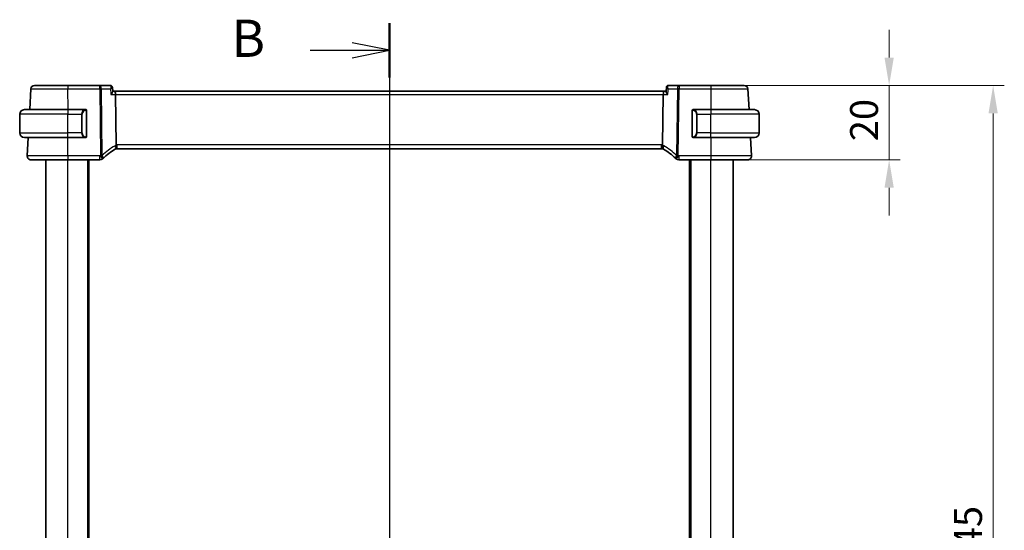
# Model space of a CAD drawing. Units: millimetres. Extents: x 0 to 6100, y 0 to 1124.
# Drawn here: x 1794 to 2059, y 814 to 951 of the extents above; entities that cross this region are included whole.
import ezdxf

# ---------------------------------------------------------------- set-up
doc = ezdxf.new("R2010")
doc.units = ezdxf.units.MM
for name, color, linetype, lineweight in [('Dimension (ISO)', 7, 'Continuous', 18), ('Section Line (ISO)', 7, 'Continuous', 25), ('Visible (ISO)', 7, 'Continuous', 35), ('Visible Narrow (ISO)', 7, 'Continuous', 25)]:
    doc.layers.add(name, color=color, linetype=linetype, lineweight=lineweight)
doc.styles.add('Note Text (TK)', font='MS PGothic.ttf')
doc.dimstyles.new('Default - Method 1b (TK)', dxfattribs={"dimscale": 3, "dimtxt": 2.5, "dimasz": 2.5, "dimexe": 1, "dimexo": 1.5, "dimgap": 1, "dimtad": 1, "dimtoh": 1, "dimrnd": 1e-08, "dimdsep": 46, "dimtxsty": 'Note Text (TK)', "dimcen": 0.09, "dimdle": 5, "dimclrd": 100, "dimclre": 100, "dimclrt": 7, "dimadec": 1, "dimazin": 1, "dimtfac": 1, "dimtmove": 0, "dimatfit": 3, "dimfxl": 0, "dimtolj": 1, "dimlwd": -1, "dimlwe": -1, "dimarcsym": 0})

# ---------------------------------------------------------------- blocks, each defined once
blk = doc.blocks.new('2dTransSection1')
at = {"layer": 'Section Line (ISO)', "linetype": 'Continuous'}
for p, q in [((192.126, 245.498), (192.126, 174.004)), ((192.126, 243.672), (189.626, 244.172)), ((186.803, 243.672), (189.626, 243.672)), ((189.626, 243.672), (192.126, 243.672)), ((189.626, 243.172), (192.126, 243.672)), ((192.126, 175.831), (189.626, 176.331)), ((186.803, 175.831), (189.626, 175.831)), ((189.626, 175.831), (192.126, 175.831)), ((189.626, 175.331), (192.126, 175.831))]:
    blk.add_line(p, q, dxfattribs=at)
at = {"layer": 'Section Line (ISO)', "linetype": 'Continuous', "lineweight": 50}
for p, q in [((192.126, 245.498), (192.126, 241.845)), ((192.126, 177.657), (192.126, 174.004))]:
    blk.add_line(p, q, dxfattribs=at)
at = {"layer": 'Section Line (ISO)', "char_height": 2.5, "attachment_point": 7, "style": 'Note Text (TK)'}
for insert in [(181.515, 242.444), (181.515, 174.603)]:
    blk.add_mtext('B', dxfattribs=dict(at, insert=insert))
blk = doc.blocks.new('*D22')
at = {"layer": 'Defpoints', "color": 0, "transparency": 16777216}
for p in [(1980, 933.21), (1980.01, 913.21), (2028.01, 913.21)]:
    blk.add_point(p, dxfattribs=at)
at = {"layer": 'Dimension (ISO)', "color": 100, "transparency": 16777216}
for p, q in [((2028.01, 940.71), (2028.01, 948.21)), ((1984.5, 933.21), (2031.01, 933.21)), ((2028.01, 933.21), (2028.01, 913.21)), ((1984.51, 913.21), (2031.01, 913.21)), ((2028.01, 905.71), (2028.01, 898.21))]:
    blk.add_line(p, q, dxfattribs=at)
for points in [[(2026.76, 940.71), (2029.26, 940.71), (2028.01, 933.21)], [(2026.76, 905.71), (2029.26, 905.71), (2028.01, 913.21)]]:
    blk.add_solid(points, dxfattribs=at)
at = {"layer": 'Dimension (ISO)', "color": 7, "transparency": 16777216, "insert": (2021.26, 918.23), "char_height": 7.5, "attachment_point": 4, "rotation": 90, "style": 'Note Text (TK)'}
blk.add_mtext('\\A1;20', dxfattribs=at)
blk = doc.blocks.new('*D24')
at = {"layer": 'Defpoints', "color": 0, "transparency": 16777216}
for p in [(1980, 933.21), (2056, 933.21), (1980, 688.21)]:
    blk.add_point(p, dxfattribs=at)
at = {"layer": 'Dimension (ISO)', "color": 100, "transparency": 16777216}
for p, q in [((1984.5, 933.21), (2059, 933.21)), ((2056, 695.71), (2056, 925.71)), ((1984.5, 688.21), (2059, 688.21))]:
    blk.add_line(p, q, dxfattribs=at)
for points in [[(2054.75, 925.71), (2057.25, 925.71), (2056, 933.21)], [(2054.75, 695.71), (2057.25, 695.71), (2056, 688.21)]]:
    blk.add_solid(points, dxfattribs=at)
at = {"layer": 'Dimension (ISO)', "color": 7, "transparency": 16777216, "insert": (2049.25, 803.09), "char_height": 7.5, "attachment_point": 4, "rotation": 90, "style": 'Note Text (TK)'}
blk.add_mtext('\\A1;245', dxfattribs=at)

msp = doc.modelspace()

# ---------------------------------------------------------------- linework, layer by layer
at = {"layer": 'Visible (ISO)'}
for p, q in [((1815.5336, 933.2132), (1807.0053, 933.2132)), ((1818.4045, 933.2132), (1815.5336, 933.2132)), ((1971.4765, 933.2132), (1968.6057, 933.2132)), ((1980.0049, 933.2132), (1971.4765, 933.2132)), ((1797.0036, 932.2656), (1796.7126, 926.7132)), ((1818.9419, 932.7174), (1819.0433, 931.6288)), ((1819.5522, 931.7132), (1819.0355, 931.7132)), ((1967.458, 931.7132), (1819.5522, 931.7132)), ((1819.7879, 930.7656), (1819.9552, 917.2452)), ((1967.2222, 930.7656), (1967.055, 917.2452)), ((1967.9747, 931.7132), (1967.458, 931.7132)), ((1968.0682, 932.7174), (1967.9669, 931.6288)), ((1990.2976, 926.7132), (1990.0066, 932.2656)), ((1794.0051, 920.4632), (1794.0051, 925.4632)), ((1795.2551, 926.7132), (1807.0051, 926.7132)), ((1811.7096, 926.7132), (1807.0051, 926.7132)), ((1812.0051, 919.5863), (1812.0051, 926.3402)), ((1975.0051, 926.3402), (1975.0051, 919.5863)), ((1980.0051, 926.7132), (1975.3005, 926.7132)), ((1980.0051, 926.7132), (1991.7551, 926.7132)), ((1993.0051, 920.4632), (1993.0051, 925.4632)), ((1807.0051, 919.2132), (1795.2551, 919.2132)), ((1796.3195, 919.2132), (1796.0602, 914.2656)), ((1807.0051, 919.2132), (1811.7096, 919.2132)), ((1975.3005, 919.2132), (1980.0051, 919.2132)), ((1991.7551, 919.2132), (1980.0051, 919.2132)), ((1990.9499, 914.2656), (1990.6906, 919.2132)), ((1820.2395, 916.2132), (1966.7707, 916.2132)), ((1801.0051, 708.2132), (1801.0051, 913.2132)), ((1807.0043, 913.2132), (1815.6041, 913.2132)), ((1812.5051, 708.2132), (1812.5051, 913.2132)), ((1971.406, 913.2132), (1980.0058, 913.2132)), ((1974.5051, 708.2132), (1974.5051, 913.2132)), ((1986.0051, 708.2132), (1986.0051, 913.2132))]:
    msp.add_line(p, q, dxfattribs=at)
for centre, radius, start, end in [((1798.0022, 932.2132), 1, 90, 177), ((1989.008, 932.2132), 1, 3, 90), ((1795.2551, 925.4632), 1.25, 90, 180), ((1811.8051, 926.5132), 0.2, 0, 90), ((1975.2051, 926.5132), 0.2, 90, 180), ((1991.7551, 925.4632), 1.25, 0, 90), ((1795.2551, 920.4632), 1.25, 180, 270), ((1991.7551, 920.4632), 1.25, 270, 0), ((1811.8051, 919.4132), 0.2, 270, 0), ((1975.2051, 919.4132), 0.2, 180, 270), ((1797.0589, 914.2132), 1, 177, 270), ((1829.9645, 898.8907), 20, 120.786737, 132.583499), ((1820.2395, 915.2132), 1, 105.053606, 120.786737), ((1820.2395, 915.2132), 1, 90, 105.053606), ((1966.7707, 915.2132), 1, 74.946394, 90), ((1966.7707, 915.2132), 1, 59.213263, 74.946394), ((1957.0456, 898.8907), 20, 47.416501, 59.213263), ((1989.9513, 914.2132), 1, 270, 3), ((1815.6041, 914.2132), 1, 270, 313.14358), ((1829.9645, 898.8907), 20, 132.583499, 133.14358), ((1957.0456, 898.8907), 20, 46.85642, 47.416501), ((1971.406, 914.2132), 1, 226.85642, 270)]:
    msp.add_arc(centre, radius, start, end, dxfattribs=at)
for centre, major_axis, start_param, end_param in [((1819.5522, 930.7132), (0, -1), 1.6231562, 3.14159265), ((1967.458, 930.7132), (0, 1), 0, 1.51843645)]:
    msp.add_ellipse(centre, major_axis=major_axis, ratio=0.23606798, start_param=start_param, end_param=end_param, dxfattribs=at)
for points, knots in [([(1807.0053, 933.2132), (1805.9923, 933.2132), (1804.9795, 933.2132), (1802.7402, 933.2132), (1801.5615, 933.2132), (1799.5918, 933.2132), (1798.83, 933.2132), (1798.1383, 933.2132), (1798.0022, 933.2132), (1798.0022, 933.2132)], [-0.78539799, -0.78539799, -0.78539799, -0.78539799, -0.44784112, -0.44784112, 0.00539973, 0.00539973, 0.48539868, 0.48539868, 0.78539799, 0.78539799, 0.78539799, 0.78539799]), ([(1818.7027, 933.1225), (1818.6888, 933.1317), (1818.6739, 933.1407), (1818.6413, 933.1581), (1818.6237, 933.1665), (1818.5859, 933.1818), (1818.5657, 933.1887), (1818.5229, 933.2003), (1818.5002, 933.2051), (1818.4533, 933.2115), (1818.4291, 933.2132), (1818.4045, 933.2132)], [0, 0, 0, 0, 0.00175366236, 0.00175366236, 0.00350732471, 0.00350732471, 0.00526098707, 0.00526098707, 0.00701464943, 0.00701464943, 0.00876831178, 0.00876831178, 0.00876831178, 0.00876831178]), ([(1818.9419, 932.7174), (1818.9399, 932.7398), (1818.9363, 932.7641), (1818.9245, 932.8162), (1818.9163, 932.8441), (1818.8931, 932.9023), (1818.878, 932.9327), (1818.84, 932.9928), (1818.8169, 933.0225), (1818.7639, 933.077), (1818.734, 933.1017), (1818.7027, 933.1225)], [-0.0126418329, -0.0126418329, -0.0126418329, -0.0126418329, -0.0101134663, -0.0101134663, -0.0075850997, -0.0075850997, -0.0050567332, -0.0050567332, -0.0025283666, -0.0025283666, 0, 0, 0, 0]), ([(1968.3075, 933.1225), (1968.2762, 933.1017), (1968.2463, 933.077), (1968.1933, 933.0225), (1968.1702, 932.9928), (1968.1321, 932.9327), (1968.1171, 932.9023), (1968.0939, 932.8441), (1968.0856, 932.8162), (1968.0739, 932.7641), (1968.0703, 932.7398), (1968.0682, 932.7174)], [-0.0813016314, -0.0813016314, -0.0813016314, -0.0813016314, -0.0787732648, -0.0787732648, -0.0762448983, -0.0762448983, -0.0737165317, -0.0737165317, -0.0711881651, -0.0711881651, -0.0686597985, -0.0686597985, -0.0686597985, -0.0686597985]), ([(1968.6057, 933.2132), (1968.5811, 933.2132), (1968.5568, 933.2115), (1968.5099, 933.2051), (1968.4873, 933.2003), (1968.4445, 933.1887), (1968.4242, 933.1818), (1968.3864, 933.1665), (1968.3689, 933.1581), (1968.3363, 933.1407), (1968.3213, 933.1317), (1968.3075, 933.1225)], [0, 0, 0, 0, 0.00175366236, 0.00175366236, 0.00350732471, 0.00350732471, 0.00526098707, 0.00526098707, 0.00701464943, 0.00701464943, 0.00876831178, 0.00876831178, 0.00876831178, 0.00876831178]), ([(1989.008, 933.2132), (1989.008, 933.2132), (1988.8354, 933.2132), (1988.0494, 933.2132), (1987.3035, 933.2132), (1985.3125, 933.2132), (1984.0416, 933.2132), (1981.8054, 933.2132), (1980.9052, 933.2132), (1980.0049, 933.2132)], [-0.78539799, -0.78539799, -0.78539799, -0.78539799, -0.44784112, -0.44784112, 0.00539973, 0.00539973, 0.48539868, 0.48539868, 0.78539799, 0.78539799, 0.78539799, 0.78539799]), ([(1818.5709, 930.7656), (1818.5721, 930.767), (1818.5733, 930.7685), (1818.6473, 930.8606), (1818.7148, 930.9509), (1818.833, 931.1228), (1818.8845, 931.2052), (1818.98, 931.3798), (1819.019, 931.4701), (1819.0427, 931.5755), (1819.0456, 931.6044), (1819.0433, 931.6288)], [-0.163288366, -0.163288366, -0.163288366, -0.163288366, -0.162684513, -0.162684513, -0.125866588, -0.125866588, -0.090260999, -0.090260999, -0.04526622, -0.04526622, -0.02549364, -0.02549364, -0.02549364, -0.02549364]), ([(1967.9669, 931.6288), (1967.9662, 931.6213), (1967.9659, 931.6135), (1967.9678, 931.5502), (1967.9897, 931.4786), (1968.0647, 931.3104), (1968.1212, 931.2113), (1968.2594, 930.9994), (1968.3434, 930.8849), (1968.4369, 930.7685), (1968.4381, 930.767), (1968.4393, 930.7656)], [-0.138236946, -0.138236946, -0.138236946, -0.138236946, -0.132153485, -0.132153485, -0.091676503, -0.091676503, -0.047034718, -0.047034718, 0, 0, 0.000608466, 0.000608466, 0.000608466, 0.000608466]), ([(1812.0051, 926.3402), (1812.0051, 926.4093), (1812.0051, 926.5015), (1812.0051, 926.5114), (1812.0051, 926.5131), (1812.0051, 926.5132), (1812.0051, 926.5132)], [0, 0, 0, 0, 0.85253061, 0.85253061, 0.85253061, 1, 1, 1, 1]), ([(1975.0051, 926.5132), (1975.0051, 926.5132), (1975.0051, 926.4529), (1975.0051, 926.3776), (1975.0051, 926.3647), (1975.0051, 926.352), (1975.0051, 926.3402)], [0, 0, 0, 0, 0.85378669, 0.85378669, 0.85378669, 1, 1, 1, 1]), ([(1812.0051, 919.4132), (1812.0051, 919.4132), (1812.0051, 919.4735), (1812.0051, 919.5489), (1812.0051, 919.5618), (1812.0051, 919.5744), (1812.0051, 919.5863)], [0, 0, 0, 0, 0.85378669, 0.85378669, 0.85378669, 1, 1, 1, 1]), ([(1975.0051, 919.5863), (1975.0051, 919.5171), (1975.0051, 919.425), (1975.0051, 919.415), (1975.0051, 919.4133), (1975.0051, 919.4132), (1975.0051, 919.4132)], [0, 0, 0, 0, 0.85253061, 0.85253061, 0.85253061, 1, 1, 1, 1]), ([(1819.9552, 917.2452), (1819.9557, 917.2074), (1819.9604, 917.17), (1819.9694, 917.1331), (1819.9694, 917.1329), (1819.9695, 917.1328)], [-0.35780165116, -0.35780165116, -0.35780165116, -0.35780165116, -0.34951322551, -0.34951322551, -0.34947229848, -0.34947229848, -0.34947229848, -0.34947229848]), ([(1819.9798, 916.1789), (1819.9801, 916.179), (1819.9805, 916.1791), (1819.9951, 916.1833), (1820.0078, 916.1932), (1820.0292, 916.2237), (1820.0381, 916.244), (1820.0589, 916.3182), (1820.0658, 916.3854), (1820.0649, 916.5563), (1820.0564, 916.6594), (1820.0236, 916.8873), (1819.9997, 917.0093), (1819.9695, 917.1328)], [-0.152377677, -0.152377677, -0.152377677, -0.152377677, -0.151911895, -0.151911895, -0.132151326, -0.132151326, -0.113003239, -0.113003239, -0.076389229, -0.076389229, -0.03819298, -0.03819298, 0, 0, 0, 0]), ([(1967.0304, 916.1789), (1967.0301, 916.179), (1967.0297, 916.1791), (1967.016, 916.1831), (1967.004, 916.192), (1966.9832, 916.2197), (1966.9743, 916.2384), (1966.952, 916.3116), (1966.9443, 916.3818), (1966.9454, 916.5573), (1966.9539, 916.6596), (1966.9864, 916.8868), (1967.0104, 917.0091), (1967.0407, 917.1328)], [-0.152392203, -0.152392203, -0.152392203, -0.152392203, -0.151922277, -0.151922277, -0.133396489, -0.133396489, -0.114908645, -0.114908645, -0.076165654, -0.076165654, -0.038272882, -0.038272882, 0, 0, 0, 0]), ([(1797.0589, 913.2132), (1797.0589, 913.2132), (1797.2092, 913.2132), (1797.9733, 913.2132), (1798.8149, 913.2132), (1801.0939, 913.2132), (1802.5502, 913.2132), (1805.0598, 913.2132), (1806.0321, 913.2132), (1807.0043, 913.2132)], [-0.78539795, -0.78539795, -0.78539795, -0.78539795, -0.48539865, -0.48539865, -0.00539972, -0.00539972, 0.4921034, 0.4921034, 0.78539795, 0.78539795, 0.78539795, 0.78539795]), ([(1980.0058, 913.2132), (1981.0004, 913.2132), (1981.9948, 913.2132), (1984.4651, 913.2132), (1985.869, 913.2132), (1988.1728, 913.2132), (1989.0498, 913.2132), (1989.8077, 913.2132), (1989.9513, 913.2132), (1989.9513, 913.2132)], [-0.78539795, -0.78539795, -0.78539795, -0.78539795, -0.48539865, -0.48539865, -0.00539972, -0.00539972, 0.4921034, 0.4921034, 0.78539795, 0.78539795, 0.78539795, 0.78539795])]:
    msp.add_open_spline(points, degree=3, knots=knots, dxfattribs=at)
for points in [[(1811.7096, 926.7132), (1811.7118, 926.7132), (1811.7137, 926.7132), (1811.7156, 926.7132)], [(1811.7458, 926.7132), (1811.7343, 926.7132), (1811.7236, 926.7132), (1811.716, 926.7132)], [(1811.7525, 926.7132), (1811.757, 926.7132), (1811.7613, 926.7132), (1811.7655, 926.7132)], [(1811.8051, 926.7132), (1811.8051, 926.7132), (1811.7812, 926.7132), (1811.7567, 926.7132)], [(1975.2535, 926.7132), (1975.229, 926.7132), (1975.2051, 926.7132), (1975.2051, 926.7132)], [(1975.2447, 926.7132), (1975.2489, 926.7132), (1975.2532, 926.7132), (1975.2577, 926.7132)], [(1975.2748, 926.7132), (1975.2714, 926.7132), (1975.268, 926.7132), (1975.2644, 926.7132)], [(1975.2713, 926.7132), (1975.2805, 926.7132), (1975.2891, 926.7132), (1975.3005, 926.7132)], [(1811.7389, 919.2132), (1811.7297, 919.2132), (1811.7211, 919.2132), (1811.7096, 919.2132)], [(1811.7354, 919.2132), (1811.7387, 919.2132), (1811.7422, 919.2132), (1811.7458, 919.2132)], [(1811.7655, 919.2132), (1811.7613, 919.2132), (1811.757, 919.2132), (1811.7525, 919.2132)], [(1811.7567, 919.2132), (1811.7812, 919.2132), (1811.8051, 919.2132), (1811.8051, 919.2132)], [(1967.0407, 917.1328), (1967.0497, 917.1694), (1967.0545, 917.2069), (1967.055, 917.2452)], [(1975.2051, 919.2132), (1975.2051, 919.2132), (1975.229, 919.2132), (1975.2535, 919.2132)], [(1975.2577, 919.2132), (1975.2532, 919.2132), (1975.2489, 919.2132), (1975.2447, 919.2132)], [(1975.2644, 919.2132), (1975.2758, 919.2132), (1975.2866, 919.2132), (1975.2942, 919.2132)], [(1975.3005, 919.2132), (1975.2984, 919.2132), (1975.2964, 919.2132), (1975.2946, 919.2132)]]:
    msp.add_open_spline(points, degree=3, dxfattribs=at)
at = {"layer": 'Visible Narrow (ISO)'}
for p, q in [((1807.0053, 933.2132), (1807.0053, 932.2656)), ((1815.5336, 932.2656), (1815.5336, 933.2132)), ((1971.4765, 933.2132), (1971.4765, 932.2656)), ((1980.0049, 933.2132), (1980.0049, 932.2656)), ((1807.0053, 932.2656), (1815.5336, 932.2656)), ((1807.0076, 926.7132), (1807.0053, 932.2656)), ((1815.5336, 932.2656), (1815.7546, 914.4052)), ((1816.2012, 914.4052), (1815.9802, 932.2656)), ((1815.9802, 932.2656), (1818.4312, 932.2656)), ((1818.5709, 930.7656), (1819.7879, 930.7656)), ((1819.7879, 930.7656), (1967.2222, 930.7656)), ((1967.2222, 930.7656), (1968.4393, 930.7656)), ((1968.579, 932.2656), (1971.0299, 932.2656)), ((1971.0299, 932.2656), (1970.809, 914.4052)), ((1971.2556, 914.4052), (1971.4765, 932.2656)), ((1971.4765, 932.2656), (1980.0049, 932.2656)), ((1980.0049, 932.2656), (1980.0026, 926.7132)), ((1807.0051, 925.4632), (1794.0051, 925.4632)), ((1807.0051, 926.7132), (1807.0051, 925.4632)), ((1807.0051, 925.4632), (1810.6722, 925.4632)), ((1807.0051, 920.4632), (1807.0051, 925.4632)), ((1810.6722, 925.4632), (1810.8137, 925.4632)), ((1810.6722, 925.4632), (1810.6722, 920.4632)), ((1810.8137, 920.4632), (1810.8137, 925.4632)), ((1811.9465, 926.3402), (1812.0051, 926.3402)), ((1811.9465, 926.3402), (1811.9465, 919.5863)), ((1975.0051, 926.3402), (1975.0637, 926.3402)), ((1975.0637, 919.5863), (1975.0637, 926.3402)), ((1976.3379, 925.4632), (1976.1965, 925.4632)), ((1976.1965, 925.4632), (1976.1965, 920.4632)), ((1976.3379, 925.4632), (1980.0051, 925.4632)), ((1976.3379, 920.4632), (1976.3379, 925.4632)), ((1980.0051, 926.7132), (1980.0051, 925.4632)), ((1993.0051, 925.4632), (1980.0051, 925.4632)), ((1980.0051, 920.4632), (1980.0051, 925.4632)), ((1794.0051, 920.4632), (1807.0051, 920.4632)), ((1810.6722, 920.4632), (1807.0051, 920.4632)), ((1807.0051, 919.2132), (1807.0051, 920.4632)), ((1810.6722, 920.4632), (1810.8137, 920.4632)), ((1812.0051, 919.5863), (1811.9465, 919.5863)), ((1975.0637, 919.5863), (1975.0051, 919.5863)), ((1976.3379, 920.4632), (1976.1965, 920.4632)), ((1980.0051, 920.4632), (1976.3379, 920.4632)), ((1980.0051, 919.2132), (1980.0051, 920.4632)), ((1980.0051, 920.4632), (1993.0051, 920.4632)), ((1807.0043, 914.2656), (1807.0021, 919.2132)), ((1820.2395, 916.2132), (1820.2395, 917.2656)), ((1966.7707, 917.2656), (1820.2395, 917.2656)), ((1966.7707, 916.2132), (1966.7707, 917.2656)), ((1980.0081, 919.2132), (1980.0058, 914.2656)), ((1807.0043, 914.2656), (1807.0043, 913.2132)), ((1815.6041, 914.2656), (1807.0043, 914.2656)), ((1815.6041, 913.2132), (1815.6041, 914.2656)), ((1971.406, 914.2656), (1971.406, 913.2132)), ((1980.0058, 914.2656), (1971.406, 914.2656)), ((1980.0058, 914.2656), (1980.0058, 913.2132)), ((1807.0051, 708.2132), (1807.0051, 913.2132)), ((1812.3051, 708.2132), (1812.3051, 913.2132)), ((1812.7051, 708.2132), (1812.7051, 913.2132)), ((1974.3051, 708.2132), (1974.3051, 913.2132)), ((1974.7051, 708.2132), (1974.7051, 913.2132)), ((1980.0051, 708.2132), (1980.0051, 913.2132))]:
    msp.add_line(p, q, dxfattribs=at)
for centre, radius, start, end in [((1811.8637, 925.4632), 1.05, 95.978249, 180), ((1975.1465, 925.4632), 1.05, 0, 84.021751), ((1811.8637, 920.4632), 1.05, 180, 264.021751), ((1975.1465, 920.4632), 1.05, 275.978249, 0), ((1830.4111, 898.9431), 21, 120.786737, 132.583499), ((1820.6861, 915.2656), 2, 110.996927, 120.786737), ((1820.2395, 915.2656), 2, 90, 98.17224), ((1966.7707, 915.2656), 2, 81.82776, 90), ((1966.3241, 915.2656), 2, 59.213263, 69.003073), ((1956.599, 898.9431), 21, 47.416501, 59.213263), ((1829.9645, 898.9431), 21, 132.583499, 133.14358), ((1957.0456, 898.9431), 21, 46.85642, 47.416501)]:
    msp.add_arc(centre, radius, start, end, dxfattribs=at)
for centre, major_axis, ratio, start_param, end_param in [((1815.5336, 932.2132), (0, 1), 0.4472136, 4.76474886, 6.28318531), ((1818.4262, 932.7059), (0.2765, 0.4166), 0.95325546, 0, 0.52934976), ((1968.584, 932.7059), (-0.2765, 0.4166), 0.95325546, 5.75383555, 6.28318531), ((1971.4765, 932.2132), (0, 1), 0.4472136, 0, 1.51843645), ((1815.5336, 932.2132), (0.9999, 0.0124), 0.05233196, 1.1071483, 1.57014889), ((1971.4765, 932.2132), (0.9999, -0.0124), 0.05233196, 1.57144377, 2.03444435), ((1811.7222, 925.4632), (0, -1.25), 0.84, 3.24593277, 4.71238898), ((1811.6129, 926.5075), (-0.0208, 0.1989), 0.70517612, 4.63867644, 6.13576022), ((1975.3973, 926.5075), (0.0208, 0.1989), 0.70517612, 0.14742509, 1.64450887), ((1975.2879, 925.4632), (0, 1.25), 0.84, 4.71238898, 6.17884519), ((1811.7222, 920.4632), (0, -1.25), 0.84, 4.71238898, 6.17884519), ((1975.2879, 920.4632), (0, 1.25), 0.84, 3.24593277, 4.71238898), ((1811.6129, 919.4189), (-0.0208, -0.1989), 0.70517612, 0.14742509, 1.64450887), ((1819.2158, 916.9314), (0.5118, -0.8591), 0.41755311, 0, 1.38611915), ((1967.7944, 916.9314), (-0.5118, -0.8591), 0.41755311, 4.89706616, 6.28318531), ((1975.3973, 919.4189), (0.0208, -0.1989), 0.70517612, 4.63867644, 6.13576022), ((1815.6041, 914.2132), (0.6838, -0.7296), 0.03581496, 0, 1.60899214), ((1815.7546, 914.3529), (-0.9999, -0.0124), 0.05233196, 4.24874095, 4.71174154), ((1815.7546, 914.3529), (0.6767, -0.7363), 0.03544018, 0, 1.60934042), ((1815.7546, 914.3529), (0.6767, -0.7363), 0.37760406, 0, 1.30397762), ((1971.2556, 914.3529), (-0.6767, -0.7363), 0.37760406, 4.97920769, 6.28318531), ((1971.2556, 914.3529), (-0.6767, -0.7363), 0.03544018, 4.67384489, 6.28318531), ((1971.406, 914.2132), (-0.6838, -0.7296), 0.03581496, 4.67419316, 6.28318531), ((1971.2556, 914.3529), (-0.9999, 0.0124), 0.05233196, 4.71303642, 5.17603701)]:
    msp.add_ellipse(centre, major_axis=major_axis, ratio=ratio, start_param=start_param, end_param=end_param, dxfattribs=at)
for points, knots in [([(1818.4045, 933.2132), (1818.4144, 933.2132), (1818.4244, 933.212), (1818.4443, 933.2071), (1818.4543, 933.2034), (1818.4643, 933.1986)], [-0.00876831178, -0.00876831178, -0.00876831178, -0.00876831178, -0.00438415589, -0.00438415589, 0, 0, 0, 0]), ([(1818.4643, 933.1986), (1818.491, 933.1855), (1818.5131, 933.1638), (1818.5573, 933.0905), (1818.5718, 933.0294), (1818.582, 932.868), (1818.571, 932.7624), (1818.5227, 932.5279), (1818.4825, 932.397), (1818.4312, 932.2656)], [0, 0, 0, 0, 0.0117139471, 0.0117139471, 0.0304562625, 0.0304562625, 0.0548212725, 0.0548212725, 0.0817144833, 0.0817144833, 0.0817144833, 0.0817144833]), ([(1968.579, 932.2656), (1968.5335, 932.3821), (1968.4966, 932.4986), (1968.4476, 932.7121), (1968.4335, 932.8119), (1968.4319, 932.9606), (1968.4374, 933.0168), (1968.4613, 933.1032), (1968.4771, 933.1363), (1968.5123, 933.1773), (1968.5281, 933.1899), (1968.5459, 933.1986)], [-0.0004128519, -0.0004128519, -0.0004128519, -0.0004128519, 0.0234336338, 0.0234336338, 0.0457561628, 0.0457561628, 0.0609953886, 0.0609953886, 0.073491538, 0.073491538, 0.0813016314, 0.0813016314, 0.0813016314, 0.0813016314]), ([(1968.5459, 933.1986), (1968.5559, 933.2034), (1968.5659, 933.2071), (1968.5858, 933.212), (1968.5958, 933.2132), (1968.6057, 933.2132)], [-0.00876831178, -0.00876831178, -0.00876831178, -0.00876831178, -0.00438415589, -0.00438415589, 0, 0, 0, 0]), ([(1797.0036, 932.2656), (1797.0036, 932.2655), (1797.1547, 932.2655), (1797.9232, 932.2654), (1798.7695, 932.2654), (1800.9576, 932.2654), (1802.2671, 932.2654), (1804.7547, 932.2655), (1805.88, 932.2655), (1807.0053, 932.2656)], [-0.78539799, -0.78539799, -0.78539799, -0.78539799, -0.48539868, -0.48539868, -0.00539973, -0.00539973, 0.44784112, 0.44784112, 0.78539797, 0.78539797, 0.78539797, 0.78539797]), ([(1818.4312, 932.2656), (1818.5426, 932.3364), (1818.6433, 932.4063), (1818.8013, 932.5302), (1818.8622, 932.5853), (1818.9285, 932.6664), (1818.944, 932.6959), (1818.9419, 932.7174)], [-0.0817144833, -0.0817144833, -0.0817144833, -0.0817144833, -0.0548212725, -0.0548212725, -0.0304562625, -0.0304562625, -0.0126418329, -0.0126418329, -0.0126418329, -0.0126418329]), ([(1968.0682, 932.7174), (1968.0674, 932.7082), (1968.0697, 932.6974), (1968.0853, 932.6617), (1968.107, 932.633), (1968.1798, 932.5561), (1968.2409, 932.5037), (1968.3896, 932.3906), (1968.4802, 932.3283), (1968.579, 932.2656)], [-0.0686597985, -0.0686597985, -0.0686597985, -0.0686597985, -0.0609953886, -0.0609953886, -0.0457561628, -0.0457561628, -0.0234336338, -0.0234336338, 0.0004128519, 0.0004128519, 0.0004128519, 0.0004128519]), ([(1980.0049, 932.2656), (1981.0051, 932.2655), (1982.0051, 932.2655), (1984.4894, 932.2654), (1985.9012, 932.2654), (1988.1131, 932.2654), (1988.9417, 932.2654), (1989.8149, 932.2655), (1990.0066, 932.2655), (1990.0066, 932.2656)], [-0.78539799, -0.78539799, -0.78539799, -0.78539799, -0.48539868, -0.48539868, -0.00539973, -0.00539973, 0.44784112, 0.44784112, 0.78539797, 0.78539797, 0.78539797, 0.78539797]), ([(1811.7543, 926.5075), (1811.8217, 926.5146), (1811.9327, 926.4721), (1811.9443, 926.3878), (1811.9463, 926.3732), (1811.9465, 926.3566), (1811.9465, 926.3402)], [0, 0, 0, 0, 0.85304448, 0.85304448, 0.85304448, 1, 1, 1, 1]), ([(1975.0637, 926.3402), (1975.0637, 926.4181), (1975.1036, 926.4846), (1975.1722, 926.503), (1975.2021, 926.511), (1975.2319, 926.51), (1975.2559, 926.5075)], [0, 0, 0, 0, 0.69625733, 0.69625733, 0.69625733, 1, 1, 1, 1]), ([(1811.9465, 919.5863), (1811.9465, 919.5083), (1811.9066, 919.4419), (1811.838, 919.4234), (1811.808, 919.4154), (1811.7783, 919.4164), (1811.7543, 919.4189)], [0, 0, 0, 0, 0.69625733, 0.69625733, 0.69625733, 1, 1, 1, 1]), ([(1975.2559, 919.4189), (1975.1885, 919.4119), (1975.0775, 919.4544), (1975.0659, 919.5387), (1975.0639, 919.5532), (1975.0637, 919.5698), (1975.0637, 919.5863)], [0, 0, 0, 0, 0.85304448, 0.85304448, 0.85304448, 1, 1, 1, 1]), ([(1807.0043, 914.2656), (1805.9344, 914.2655), (1804.8646, 914.2655), (1802.1029, 914.2654), (1800.5004, 914.2654), (1797.9925, 914.2654), (1797.0665, 914.2654), (1796.2256, 914.2655), (1796.0602, 914.2655), (1796.0602, 914.2656)], [-0.78539793, -0.78539793, -0.78539793, -0.78539793, -0.4921034, -0.4921034, 0.00539972, 0.00539972, 0.48539865, 0.48539865, 0.78539795, 0.78539795, 0.78539795, 0.78539795]), ([(1990.9499, 914.2656), (1990.9499, 914.2655), (1990.7919, 914.2655), (1989.9579, 914.2654), (1988.9928, 914.2654), (1986.4577, 914.2654), (1984.9129, 914.2654), (1982.1945, 914.2655), (1981.1002, 914.2655), (1980.0058, 914.2656)], [-0.78539793, -0.78539793, -0.78539793, -0.78539793, -0.4921034, -0.4921034, 0.00539972, 0.00539972, 0.48539865, 0.48539865, 0.78539795, 0.78539795, 0.78539795, 0.78539795])]:
    msp.add_open_spline(points, degree=3, knots=knots, dxfattribs=at)
for points in [[(1818.4312, 932.2656), (1818.4777, 931.7656), (1818.5243, 931.2656), (1818.5709, 930.7656)], [(1968.4393, 930.7656), (1968.4859, 931.2656), (1968.5324, 931.7656), (1968.579, 932.2656)], [(1811.7096, 926.7132), (1811.7008, 926.7132), (1811.6233, 926.7077), (1811.6129, 926.7064)], [(1975.3973, 926.7064), (1975.3868, 926.7077), (1975.3093, 926.7132), (1975.3005, 926.7132)], [(1811.6129, 919.22), (1811.6233, 919.2187), (1811.7008, 919.2132), (1811.7096, 919.2132)], [(1975.3005, 919.2132), (1975.3093, 919.2132), (1975.3868, 919.2187), (1975.3973, 919.22)]]:
    msp.add_open_spline(points, degree=3, dxfattribs=at)

# ---------------------------------------------------------------- block references
at = {"layer": 'Section Line (ISO)', "xscale": 4, "yscale": 4, "zscale": 4}
msp.add_blockref('2dTransSection1', (1125, -32), dxfattribs=at)

# ---------------------------------------------------------------- dimensions: what is measured, and where the dimension line sits
at = {"layer": 'Dimension (ISO)', "color": 100, "true_color": 0x00ff3f}
for base, p1, p2, override, picture, middle in [((2028.0058, 913.2132), (1980.0049, 933.2132), (1980.0058, 913.2132), {"dimtoh": 0, "dimdec": 2, "dimtp": 0, "dimtm": 0, "dimtdec": 2, "dimtofl": 1, "dimatfit": 1}, '*D22', (2028.0058, 923.2132)), ((2056.0049, 933.2132), (1980.0049, 688.2132), (1980.0049, 933.2132), {"dimtoh": 0, "dimdec": 2, "dimtp": 0, "dimtm": 0, "dimtdec": 2, "dimtofl": 0, "dimatfit": 1}, '*D24', (2056.0049, 810.7132))]:
    dim = msp.add_linear_dim(base=base, p1=p1, p2=p2, angle=90, dimstyle='Default - Method 1b (TK)', override=override, dxfattribs=at)
    dim.commit()
    dim.dimension.update_dxf_attribs({"geometry": picture, "text_midpoint": middle, "dimtype": 160})

doc.saveas('drawing.dxf')
